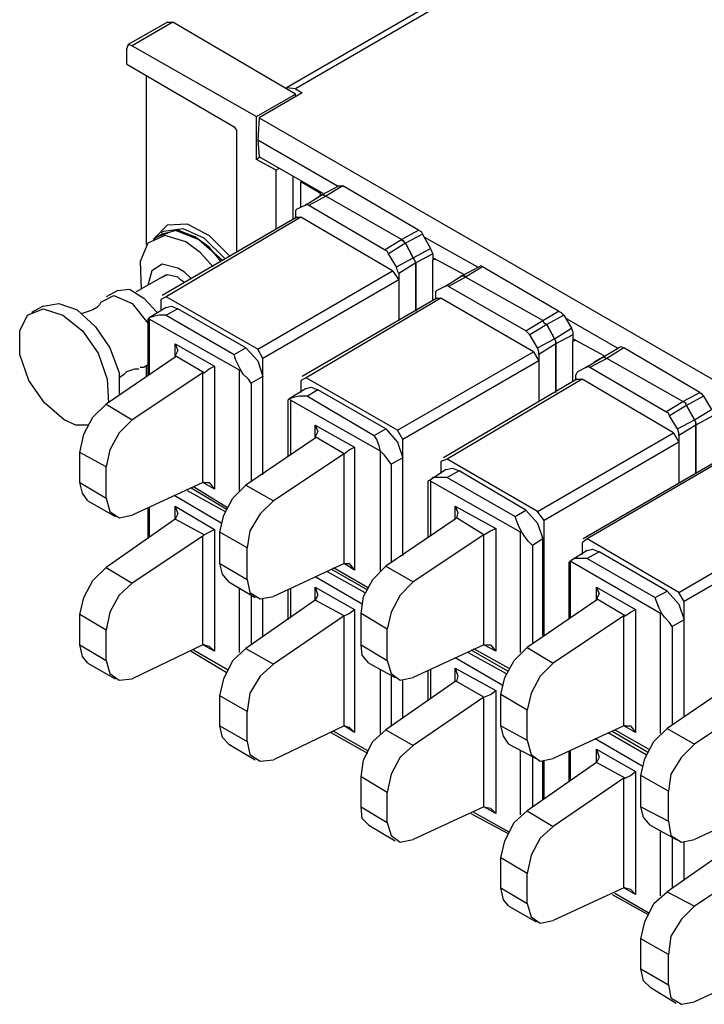
# Model space of a CAD drawing. Extents: x 0 to 11, y 0 to 8.5.
# Drawn here: x 7.2 to 7.8, y 2.8 to 3.6 of the extents above; entities that cross this region are included whole.
import ezdxf

# ---------------------------------------------------------------- set-up
doc = ezdxf.new("R2010")
doc.units = 0
doc.layers.get('0').update_dxf_attribs({"linetype": 'CONTINUOUS'})

msp = doc.modelspace()

# ---------------------------------------------------------------- linework, layer by layer
for p, q in [((7.5935, 3.59941), (7.44193, 3.51181)), ((7.59941, 3.59843), (7.44882, 3.51083)), ((7.35236, 3.56102), (7.32283, 3.54429)), ((7.3563, 3.56102), (7.32579, 3.54331)), ((7.35236, 3.56102), (7.35433, 3.56102)), ((7.35433, 3.56102), (7.3563, 3.56102)), ((7.44882, 3.50689), (7.3563, 3.56102)), ((7.32283, 3.54429), (7.32185, 3.54134)), ((7.32579, 3.54331), (7.32283, 3.54429)), ((7.32579, 3.54331), (7.41929, 3.49016)), ((7.32185, 3.52953), (7.32185, 3.54134)), ((7.32185, 3.52953), (7.40256, 3.48228)), ((7.33661, 3.3937), (7.33661, 3.52067)), ((7.41929, 3.49016), (7.44882, 3.50689)), ((7.45374, 3.50787), (7.42126, 3.48917)), ((7.44882, 3.51083), (7.44193, 3.51181)), ((7.44882, 3.51083), (7.45374, 3.50787)), ((7.44882, 3.50492), (7.44882, 3.50689)), ((7.41929, 3.45768), (7.41929, 3.49016)), ((7.42126, 3.48917), (7.42028, 3.47244)), ((7.42126, 3.48917), (8.13583, 3.07677)), ((7.40256, 3.48228), (7.40453, 3.47933)), ((7.40453, 3.3878), (7.40453, 3.47933)), ((7.42028, 3.47244), (7.48031, 3.43799)), ((7.42028, 3.47244), (7.42126, 3.45965)), ((7.42224, 3.45965), (7.41929, 3.45768)), ((7.43406, 3.4498), (7.41929, 3.45768)), ((7.46949, 3.43209), (7.42126, 3.45965)), ((7.43602, 3.45079), (7.43406, 3.4498)), ((7.43406, 3.40551), (7.43406, 3.4498)), ((7.44685, 3.41339), (7.44685, 3.44488)), ((7.45276, 3.42224), (7.45276, 3.44094)), ((7.45276, 3.44094), (7.45276, 3.44094)), ((7.46752, 3.43209), (7.45276, 3.44094)), ((7.46752, 3.43307), (7.46752, 3.43209)), ((7.46752, 3.43012), (7.46752, 3.43209)), ((7.4685, 3.4311), (7.4813, 3.43799)), ((7.48425, 3.43799), (7.47146, 3.43012)), ((7.4813, 3.43799), (7.48228, 3.43799)), ((7.48228, 3.43799), (7.48425, 3.43799)), ((7.54134, 3.40453), (7.48425, 3.43799)), ((7.45571, 3.42323), (7.4685, 3.4311)), ((7.45669, 3.42421), (7.45571, 3.42323)), ((7.45866, 3.42323), (7.45669, 3.42421)), ((7.47146, 3.43012), (7.45866, 3.42323)), ((7.4685, 3.4311), (7.4626, 3.42717)), ((7.4685, 3.4311), (7.46949, 3.4311)), ((7.46949, 3.4311), (7.4685, 3.4311)), ((7.46949, 3.4311), (7.47146, 3.43012)), ((7.47146, 3.43012), (7.46949, 3.4311)), ((7.52854, 3.39764), (7.47146, 3.43012)), ((7.52854, 3.39764), (7.47146, 3.43012)), ((7.4498, 3.42028), (7.44882, 3.41929)), ((7.44882, 3.41929), (7.44882, 3.41732)), ((7.44882, 3.41732), (7.44882, 3.41634)), ((7.45571, 3.42323), (7.4498, 3.42028)), ((7.51575, 3.38976), (7.45866, 3.42323)), ((7.4498, 3.41437), (7.34843, 3.35531)), ((7.45276, 3.41437), (7.35138, 3.35433)), ((7.35236, 3.40846), (7.36713, 3.40945)), ((7.36713, 3.40945), (7.38386, 3.40059)), ((7.44882, 3.41634), (7.44882, 3.41339)), ((7.4498, 3.41437), (7.45276, 3.41437)), ((7.52165, 3.37402), (7.45276, 3.41437)), ((7.34252, 3.39862), (7.35236, 3.40846)), ((7.34449, 3.39961), (7.35827, 3.40453)), ((7.34941, 3.40354), (7.34744, 3.40256)), ((7.36024, 3.40453), (7.34843, 3.40157)), ((7.36417, 3.40551), (7.34941, 3.40354)), ((7.35827, 3.40453), (7.37598, 3.39764)), ((7.37303, 3.39961), (7.36024, 3.40453)), ((7.37992, 3.39862), (7.36417, 3.40551)), ((7.52854, 3.39764), (7.54134, 3.40453)), ((7.54134, 3.40453), (7.54331, 3.40354)), ((7.54331, 3.40354), (7.54429, 3.40157)), ((7.3376, 3.39469), (7.33169, 3.38091)), ((7.35039, 3.40059), (7.3376, 3.39469)), ((7.34843, 3.40157), (7.34154, 3.39764)), ((7.36614, 3.39567), (7.35039, 3.40059)), ((7.37697, 3.3878), (7.36614, 3.39567)), ((7.38386, 3.39173), (7.37303, 3.39961)), ((7.37598, 3.39764), (7.3937, 3.38189)), ((7.39567, 3.38287), (7.37992, 3.39862)), ((7.38386, 3.40059), (7.39961, 3.38484)), ((7.51575, 3.38976), (7.52854, 3.39764)), ((7.5315, 3.39469), (7.5187, 3.38681)), ((7.52854, 3.39764), (7.53051, 3.39567)), ((7.53051, 3.39567), (7.52854, 3.39764)), ((7.53051, 3.39567), (7.5315, 3.39469)), ((7.5315, 3.39469), (7.53051, 3.39567)), ((7.54429, 3.40157), (7.5315, 3.39469)), ((7.5374, 3.38386), (7.5315, 3.39469)), ((7.5315, 3.39469), (7.5374, 3.38386)), ((7.54429, 3.40157), (7.5502, 3.39075)), ((7.54528, 3.39961), (7.58563, 3.37697)), ((7.38681, 3.37697), (7.37697, 3.3878)), ((7.39272, 3.38091), (7.38386, 3.39173)), ((7.48819, 3.3878), (7.48819, 3.3878)), ((7.51772, 3.38878), (7.51575, 3.38976)), ((7.5187, 3.38681), (7.51772, 3.38878)), ((7.5374, 3.38386), (7.5502, 3.39075)), ((7.5502, 3.39075), (7.55118, 3.38878)), ((7.55118, 3.38878), (7.55217, 3.38681)), ((7.33169, 3.38091), (7.33268, 3.36024)), ((7.52461, 3.37697), (7.5187, 3.38681)), ((7.52461, 3.37697), (7.5374, 3.38386)), ((7.53937, 3.37992), (7.52657, 3.37205)), ((7.5374, 3.38386), (7.53839, 3.38189)), ((7.53839, 3.38189), (7.5374, 3.38386)), ((7.53839, 3.38189), (7.53937, 3.37992)), ((7.53937, 3.37992), (7.53839, 3.38189)), ((7.55217, 3.38681), (7.53937, 3.37992)), ((7.53937, 3.3435), (7.53937, 3.37992)), ((7.53937, 3.37992), (7.53937, 3.3435)), ((7.55217, 3.38681), (7.55217, 3.38681)), ((7.55217, 3.38681), (7.55217, 3.38189)), ((7.57579, 3.37106), (7.55217, 3.38386)), ((7.55413, 3.38287), (7.55217, 3.38189)), ((7.55217, 3.35138), (7.55217, 3.38189)), ((7.34055, 3.37402), (7.3376, 3.36319)), ((7.34843, 3.37894), (7.34055, 3.37402)), ((7.36024, 3.37598), (7.34843, 3.37894)), ((7.36516, 3.37303), (7.36024, 3.37598)), ((7.37008, 3.36811), (7.36516, 3.37303)), ((7.42028, 3.31496), (7.52165, 3.37402)), ((7.52165, 3.37402), (7.52657, 3.36713)), ((7.52559, 3.37402), (7.52461, 3.37697)), ((7.52657, 3.37205), (7.52559, 3.37402)), ((7.57382, 3.37008), (7.58661, 3.37697)), ((7.58957, 3.37697), (7.57677, 3.36909)), ((7.58661, 3.37697), (7.58858, 3.37795)), ((7.58858, 3.37795), (7.58957, 3.37697)), ((7.64665, 3.3435), (7.58957, 3.37697)), ((7.35138, 3.37106), (7.32874, 3.35827)), ((7.35236, 3.37106), (7.34646, 3.36811)), ((7.36024, 3.36909), (7.35236, 3.37106)), ((7.3622, 3.36713), (7.36024, 3.36909)), ((7.36516, 3.36516), (7.3622, 3.36713)), ((7.52657, 3.36713), (7.42421, 3.30807)), ((7.52657, 3.37205), (7.52657, 3.37205)), ((7.52657, 3.37205), (7.52657, 3.36713)), ((7.52657, 3.36713), (7.52657, 3.33661)), ((7.56102, 3.3622), (7.57382, 3.37008)), ((7.57677, 3.36909), (7.56398, 3.3622)), ((7.57382, 3.37008), (7.56791, 3.36614)), ((7.57382, 3.37008), (7.57579, 3.37008)), ((7.57579, 3.37008), (7.57382, 3.37008)), ((7.57579, 3.37008), (7.57677, 3.36909)), ((7.57677, 3.36909), (7.57579, 3.37008)), ((7.63484, 3.33661), (7.57677, 3.36909)), ((7.63484, 3.33661), (7.57677, 3.36909)), ((7.31496, 3.35925), (7.3061, 3.35433)), ((7.31496, 3.35925), (7.32382, 3.36024)), ((7.32382, 3.36024), (7.33465, 3.35335)), ((7.55512, 3.35925), (7.55413, 3.35827)), ((7.55413, 3.35827), (7.55413, 3.3563)), ((7.56102, 3.3622), (7.55512, 3.35925)), ((7.56299, 3.36319), (7.56102, 3.3622)), ((7.56398, 3.3622), (7.56299, 3.36319)), ((7.62205, 3.32874), (7.56398, 3.3622)), ((7.30217, 3.35039), (7.30118, 3.34843)), ((7.30217, 3.35039), (7.31201, 3.35531)), ((7.31201, 3.35531), (7.32579, 3.34941)), ((7.33465, 3.35335), (7.34449, 3.34252)), ((7.35138, 3.35433), (7.34744, 3.35236)), ((7.34744, 3.35236), (7.34744, 3.3435)), ((7.42028, 3.31496), (7.35138, 3.35433)), ((7.55512, 3.35335), (7.45374, 3.29429)), ((7.55807, 3.35335), (7.45669, 3.29331)), ((7.55413, 3.3563), (7.55413, 3.35531)), ((7.55413, 3.35531), (7.55413, 3.35236)), ((7.55512, 3.35335), (7.55807, 3.35335)), ((7.62795, 3.31299), (7.55807, 3.35335)), ((7.24705, 3.34055), (7.25886, 3.34547)), ((7.25886, 3.34744), (7.25, 3.34252)), ((7.25886, 3.34744), (7.27067, 3.34941)), ((7.25886, 3.34547), (7.27362, 3.34055)), ((7.27067, 3.34941), (7.28445, 3.34449)), ((7.28445, 3.34449), (7.29823, 3.33169)), ((7.29331, 3.3435), (7.2874, 3.34154)), ((7.29626, 3.34449), (7.29331, 3.3435)), ((7.29921, 3.34646), (7.29626, 3.34449)), ((7.30118, 3.34843), (7.29921, 3.34646)), ((7.32579, 3.34941), (7.3376, 3.33465)), ((7.35138, 3.34646), (7.33858, 3.33858)), ((7.35138, 3.34646), (7.35531, 3.34744)), ((7.36024, 3.34547), (7.35138, 3.34055)), ((7.35531, 3.34744), (7.36024, 3.34547)), ((7.41142, 3.31594), (7.36024, 3.34547)), ((7.63484, 3.33661), (7.64665, 3.3435)), ((7.64665, 3.3435), (7.64862, 3.34252)), ((7.24114, 3.32874), (7.24705, 3.34055)), ((7.27362, 3.34055), (7.28839, 3.32874)), ((7.33858, 3.33858), (7.3376, 3.3376)), ((7.3376, 3.3376), (7.3376, 3.33661)), ((7.3376, 3.33661), (7.3376, 3.29528)), ((7.34154, 3.33957), (7.33858, 3.33858)), ((7.33858, 3.3376), (7.33858, 3.33858)), ((7.33858, 3.3376), (7.33858, 3.29626)), ((7.4065, 3.29921), (7.33858, 3.3376)), ((7.34646, 3.34055), (7.34154, 3.33957)), ((7.35138, 3.34055), (7.34646, 3.34055)), ((7.35138, 3.34055), (7.40256, 3.31102)), ((7.62205, 3.32874), (7.63484, 3.33661)), ((7.63484, 3.33661), (7.63583, 3.33465)), ((7.63583, 3.33465), (7.63484, 3.33661)), ((7.65059, 3.34055), (7.6378, 3.33366)), ((7.64862, 3.34252), (7.65059, 3.34055)), ((7.65059, 3.34055), (7.6565, 3.33071)), ((7.65157, 3.33858), (7.69094, 3.31594)), ((7.24114, 3.31102), (7.24114, 3.32874)), ((7.28839, 3.32874), (7.3002, 3.31201)), ((7.29823, 3.33169), (7.30906, 3.31594)), ((7.62303, 3.32776), (7.62205, 3.32874)), ((7.625, 3.32579), (7.62303, 3.32776)), ((7.6378, 3.33366), (7.625, 3.32579)), ((7.63583, 3.33465), (7.6378, 3.33366)), ((7.6378, 3.33366), (7.63583, 3.33465)), ((7.6437, 3.32283), (7.6378, 3.33366)), ((7.6378, 3.33366), (7.6437, 3.32283)), ((7.6437, 3.32283), (7.6565, 3.33071)), ((7.6565, 3.33071), (7.65748, 3.32776)), ((7.65748, 3.32776), (7.65748, 3.32579)), ((7.59449, 3.32677), (7.59449, 3.32677)), ((7.63091, 3.31594), (7.625, 3.32579)), ((7.63091, 3.31594), (7.6437, 3.32283)), ((7.6437, 3.32283), (7.64469, 3.32087)), ((7.64469, 3.32087), (7.6437, 3.32283)), ((7.65748, 3.32579), (7.64469, 3.3189)), ((7.64469, 3.32087), (7.64469, 3.3189)), ((7.64469, 3.3189), (7.64469, 3.32087)), ((7.65748, 3.32579), (7.65748, 3.32579)), ((7.65748, 3.32579), (7.65748, 3.32087)), ((7.6811, 3.31004), (7.65748, 3.32283)), ((7.65945, 3.32185), (7.65748, 3.32087)), ((7.65748, 3.29035), (7.65748, 3.32087)), ((7.30906, 3.31594), (7.31594, 3.29724)), ((7.35827, 3.30906), (7.35827, 3.3189)), ((7.35827, 3.3189), (7.3878, 3.30217)), ((7.35827, 3.3189), (7.36024, 3.31398)), ((7.36024, 3.31398), (7.35827, 3.31004)), ((7.40256, 3.31102), (7.41142, 3.31594)), ((7.41142, 3.31594), (7.42028, 3.3061)), ((7.42421, 3.30807), (7.42028, 3.31496)), ((7.52559, 3.25394), (7.62795, 3.31299)), ((7.62795, 3.31299), (7.63189, 3.3061)), ((7.63189, 3.31299), (7.63091, 3.31594)), ((7.64469, 3.3189), (7.63189, 3.31102)), ((7.63189, 3.31102), (7.63189, 3.31299)), ((7.64469, 3.28248), (7.64469, 3.3189)), ((7.64469, 3.3189), (7.64469, 3.28248)), ((7.68012, 3.30906), (7.69193, 3.31594)), ((7.69587, 3.31594), (7.68307, 3.30807)), ((7.69193, 3.31594), (7.6939, 3.31693)), ((7.6939, 3.31693), (7.69587, 3.31594)), ((7.75295, 3.28248), (7.69587, 3.31594)), ((7.24803, 3.29134), (7.24114, 3.31102)), ((7.3002, 3.31201), (7.30709, 3.29232)), ((7.35827, 3.30906), (7.3061, 3.27362)), ((7.37992, 3.29724), (7.35827, 3.31004)), ((7.35827, 3.31004), (7.35827, 3.30906)), ((7.40354, 3.30709), (7.40256, 3.31102)), ((7.40551, 3.30315), (7.40354, 3.30709)), ((7.42028, 3.3061), (7.42421, 3.29429)), ((7.42421, 3.22146), (7.42421, 3.30807)), ((7.63189, 3.3061), (7.52953, 3.24705)), ((7.63189, 3.31102), (7.63189, 3.31102)), ((7.63189, 3.31102), (7.63189, 3.3061)), ((7.63189, 3.3061), (7.63189, 3.27559)), ((7.66732, 3.30118), (7.68012, 3.30906)), ((7.68307, 3.30807), (7.67028, 3.30118)), ((7.68012, 3.30906), (7.67323, 3.30512)), ((7.68012, 3.30906), (7.6811, 3.30906)), ((7.6811, 3.30906), (7.68012, 3.30906)), ((7.6811, 3.30906), (7.68307, 3.30807)), ((7.68307, 3.30807), (7.6811, 3.30906)), ((7.74016, 3.27559), (7.68307, 3.30807)), ((7.74016, 3.27559), (7.68307, 3.30807)), ((7.31988, 3.29626), (7.32185, 3.29823)), ((7.32185, 3.29823), (7.3248, 3.29921)), ((7.3248, 3.29921), (7.32776, 3.3002)), ((7.32776, 3.3002), (7.32972, 3.3002)), ((7.32972, 3.3002), (7.33071, 3.3002)), ((7.33465, 3.30118), (7.33169, 3.30118)), ((7.3376, 3.30315), (7.33465, 3.30118)), ((7.33563, 3.30217), (7.3376, 3.30315)), ((7.33661, 3.29429), (7.33661, 3.30217)), ((7.37992, 3.29724), (7.38386, 3.3002)), ((7.38386, 3.3002), (7.3878, 3.30217)), ((7.3878, 3.30217), (7.3878, 3.20965)), ((7.40748, 3.29921), (7.40551, 3.30315)), ((7.4065, 3.20866), (7.4065, 3.29921)), ((7.40748, 3.29921), (7.4065, 3.29921)), ((7.40945, 3.29626), (7.40748, 3.29921)), ((7.66142, 3.29823), (7.66043, 3.29724)), ((7.66732, 3.30118), (7.66142, 3.29823)), ((7.66831, 3.30217), (7.66732, 3.30118)), ((7.67028, 3.30118), (7.66831, 3.30217)), ((7.72736, 3.26772), (7.67028, 3.30118)), ((7.25984, 3.27461), (7.24803, 3.29134)), ((7.30709, 3.29232), (7.30807, 3.27461)), ((7.31594, 3.29724), (7.31594, 3.28051)), ((7.31594, 3.29232), (7.31693, 3.29429)), ((7.31693, 3.29429), (7.31988, 3.29626)), ((7.37894, 3.29724), (7.32579, 3.26181)), ((7.37894, 3.29724), (7.37992, 3.29724)), ((7.37894, 3.21457), (7.37894, 3.29724)), ((7.41339, 3.29232), (7.40945, 3.29626)), ((7.41535, 3.28937), (7.41339, 3.29232)), ((7.42421, 3.29429), (7.41535, 3.28937)), ((7.42421, 3.22047), (7.42421, 3.29429)), ((7.45669, 3.29331), (7.45276, 3.29134)), ((7.45276, 3.29134), (7.45276, 3.28248)), ((7.52559, 3.25394), (7.45669, 3.29331)), ((7.66043, 3.29232), (7.56004, 3.23327)), ((7.66437, 3.29232), (7.56299, 3.23228)), ((7.66043, 3.29724), (7.65945, 3.29528)), ((7.65945, 3.29528), (7.65945, 3.29429)), ((7.65945, 3.29429), (7.65945, 3.29134)), ((7.66043, 3.29232), (7.66437, 3.29232)), ((7.73327, 3.25197), (7.66437, 3.29232)), ((7.41535, 3.28937), (7.41535, 3.21555)), ((7.45669, 3.28543), (7.4439, 3.27756)), ((7.45669, 3.28543), (7.46063, 3.28642)), ((7.46555, 3.28445), (7.45768, 3.27953)), ((7.46063, 3.28642), (7.46555, 3.28445)), ((7.51673, 3.25492), (7.46555, 3.28445)), ((7.4439, 3.27756), (7.44291, 3.27657)), ((7.44291, 3.27657), (7.44291, 3.27559)), ((7.44685, 3.27854), (7.4439, 3.27756)), ((7.44488, 3.27657), (7.4439, 3.27756)), ((7.44488, 3.27657), (7.44488, 3.23524)), ((7.5128, 3.23819), (7.44488, 3.27657)), ((7.45177, 3.27953), (7.44685, 3.27854)), ((7.45768, 3.27953), (7.45177, 3.27953)), ((7.45768, 3.27953), (7.50787, 3.25)), ((7.74016, 3.27559), (7.75295, 3.28248)), ((7.75591, 3.27953), (7.74311, 3.27264)), ((7.75295, 3.28248), (7.75394, 3.2815)), ((7.75394, 3.2815), (7.75591, 3.27953)), ((7.75591, 3.27953), (7.76181, 3.26969)), ((7.27461, 3.26181), (7.25984, 3.27461)), ((7.29626, 3.26378), (7.3061, 3.27362)), ((7.3061, 3.27362), (7.32579, 3.26181)), ((7.44291, 3.27559), (7.44291, 3.23425)), ((7.72736, 3.26772), (7.74016, 3.27559)), ((7.74311, 3.27264), (7.73031, 3.26476)), ((7.74016, 3.27559), (7.74213, 3.27461)), ((7.74213, 3.27461), (7.74016, 3.27559)), ((7.74213, 3.27461), (7.74311, 3.27264)), ((7.74311, 3.27264), (7.74213, 3.27461)), ((7.74902, 3.26181), (7.74311, 3.27264)), ((7.74311, 3.27264), (7.74902, 3.26181)), ((7.74902, 3.26181), (7.76181, 3.26969)), ((7.28346, 3.25787), (7.27461, 3.26181)), ((7.28937, 3.25098), (7.29626, 3.26378)), ((7.32579, 3.26181), (7.31594, 3.25197)), ((7.6998, 3.26575), (7.6998, 3.26575)), ((7.72933, 3.26673), (7.72736, 3.26772)), ((7.73031, 3.26476), (7.72933, 3.26673)), ((7.73622, 3.25492), (7.73031, 3.26476)), ((7.73622, 3.25492), (7.74902, 3.26181)), ((7.74902, 3.26181), (7.75, 3.25984)), ((7.75, 3.25984), (7.74902, 3.26181)), ((7.7628, 3.26476), (7.75, 3.25787)), ((7.29232, 3.25787), (7.28346, 3.25787)), ((7.46358, 3.24803), (7.46358, 3.25787)), ((7.46358, 3.25787), (7.49311, 3.24114)), ((7.46358, 3.25787), (7.46555, 3.25295)), ((7.50787, 3.25), (7.51673, 3.25492)), ((7.51673, 3.25492), (7.52559, 3.24508)), ((7.52953, 3.24705), (7.52559, 3.25394)), ((7.7372, 3.25197), (7.73622, 3.25492)), ((7.75, 3.25787), (7.7372, 3.25)), ((7.75, 3.25984), (7.75, 3.25787)), ((7.75, 3.25787), (7.75, 3.25984)), ((7.75, 3.22146), (7.75, 3.25787)), ((7.75, 3.25787), (7.75, 3.22146)), ((7.28642, 3.2372), (7.28937, 3.25098)), ((7.31594, 3.25197), (7.30906, 3.23917)), ((7.46358, 3.24803), (7.41142, 3.2126)), ((7.46555, 3.25295), (7.46358, 3.24902)), ((7.48524, 3.23622), (7.46358, 3.24902)), ((7.46358, 3.24902), (7.46358, 3.24803)), ((7.50984, 3.24705), (7.50787, 3.25)), ((7.51181, 3.24213), (7.50984, 3.24705)), ((7.52953, 3.16043), (7.52953, 3.24705)), ((7.63091, 3.19291), (7.73327, 3.25197)), ((7.73327, 3.25197), (7.7372, 3.24508)), ((7.7372, 3.25), (7.7372, 3.25197)), ((7.7372, 3.25), (7.7372, 3.25)), ((7.7372, 3.25), (7.7372, 3.24508)), ((7.30906, 3.23917), (7.3061, 3.22638)), ((7.48524, 3.23622), (7.48917, 3.23917)), ((7.48917, 3.23917), (7.49311, 3.24114)), ((7.49311, 3.24114), (7.49311, 3.14862)), ((7.5128, 3.23819), (7.51181, 3.24213)), ((7.52559, 3.24508), (7.52953, 3.23327)), ((7.7372, 3.24508), (7.63583, 3.18602)), ((7.7372, 3.24508), (7.7372, 3.21457)), ((7.28642, 3.21457), (7.28642, 3.2372)), ((7.3061, 3.22638), (7.28642, 3.2372)), ((7.48524, 3.23622), (7.43209, 3.20079)), ((7.48524, 3.23622), (7.48524, 3.23622)), ((7.48524, 3.15354), (7.48524, 3.23622)), ((7.5128, 3.14764), (7.5128, 3.23819)), ((7.5128, 3.23819), (7.5128, 3.23819)), ((7.51575, 3.23524), (7.5128, 3.23819)), ((7.5187, 3.2313), (7.51575, 3.23524)), ((7.52953, 3.23327), (7.52067, 3.22835)), ((7.52953, 3.15945), (7.52953, 3.23327)), ((7.56299, 3.23228), (7.55807, 3.23031)), ((7.63091, 3.19291), (7.56299, 3.23228)), ((7.3061, 3.20276), (7.3061, 3.22638)), ((7.52067, 3.22835), (7.5187, 3.2313)), ((7.52067, 3.22835), (7.52067, 3.15453)), ((7.56201, 3.22441), (7.5502, 3.21654)), ((7.55807, 3.23031), (7.55807, 3.22146)), ((7.56201, 3.22441), (7.56693, 3.22539)), ((7.56693, 3.22539), (7.57185, 3.22343)), ((7.76673, 3.2313), (7.66535, 3.17224)), ((7.76969, 3.2313), (7.66831, 3.17224)), ((7.55217, 3.2185), (7.5502, 3.21654)), ((7.55807, 3.2185), (7.55217, 3.2185)), ((7.56299, 3.2185), (7.55807, 3.2185)), ((7.57185, 3.22343), (7.56299, 3.2185)), ((7.56299, 3.2185), (7.61417, 3.18898)), ((7.62205, 3.1939), (7.57185, 3.22343)), ((7.28642, 3.21457), (7.3061, 3.20276)), ((7.28839, 3.20669), (7.28642, 3.21457)), ((7.37894, 3.21457), (7.32579, 3.18996)), ((7.37008, 3.21063), (7.39665, 3.19488)), ((7.37205, 3.21161), (7.39764, 3.19587)), ((7.3878, 3.20965), (7.37894, 3.21457)), ((7.37992, 3.21457), (7.37894, 3.21457)), ((7.37992, 3.21457), (7.38386, 3.21457)), ((7.38386, 3.21457), (7.3878, 3.20965)), ((7.40157, 3.20276), (7.41142, 3.2126)), ((7.41142, 3.2126), (7.43209, 3.20079)), ((7.5502, 3.21654), (7.54823, 3.21555)), ((7.54823, 3.21555), (7.54823, 3.21457)), ((7.54823, 3.21457), (7.54823, 3.17323)), ((7.5502, 3.21555), (7.5502, 3.21654)), ((7.5502, 3.21555), (7.5502, 3.17421)), ((7.61811, 3.17717), (7.5502, 3.21555)), ((7.29232, 3.20079), (7.28839, 3.20669)), ((7.3061, 3.20276), (7.30906, 3.19291)), ((7.39272, 3.18406), (7.35728, 3.20472)), ((7.36713, 3.20866), (7.39567, 3.19291)), ((7.39469, 3.18996), (7.40157, 3.20276)), ((7.29232, 3.20079), (7.31299, 3.18898)), ((7.3376, 3.19488), (7.3376, 3.17224)), ((7.33858, 3.19587), (7.33858, 3.17421)), ((7.35827, 3.18701), (7.35827, 3.19685)), ((7.35827, 3.19685), (7.3878, 3.17913)), ((7.35827, 3.19685), (7.36024, 3.19094)), ((7.43209, 3.20079), (7.42224, 3.19094)), ((7.5689, 3.18701), (7.5689, 3.19685)), ((7.5689, 3.19685), (7.59941, 3.18012)), ((7.5689, 3.19685), (7.57087, 3.19193)), ((7.35827, 3.18701), (7.3061, 3.15059)), ((7.30906, 3.19291), (7.31594, 3.18799)), ((7.31594, 3.18799), (7.32579, 3.18996)), ((7.36024, 3.19094), (7.35827, 3.18701)), ((7.37992, 3.1752), (7.35827, 3.18701)), ((7.35827, 3.18701), (7.35827, 3.18701)), ((7.39173, 3.17717), (7.39469, 3.18996)), ((7.42224, 3.19094), (7.41437, 3.17815)), ((7.5689, 3.18701), (7.51673, 3.15157)), ((7.56988, 3.18799), (7.5689, 3.18701)), ((7.57087, 3.19193), (7.56988, 3.18799)), ((7.59055, 3.1752), (7.56988, 3.18799)), ((7.61417, 3.18898), (7.62205, 3.1939)), ((7.61516, 3.18602), (7.61417, 3.18898)), ((7.62205, 3.1939), (7.63091, 3.18406)), ((7.63583, 3.18602), (7.63091, 3.19291)), ((7.7372, 3.13189), (7.83858, 3.19094)), ((7.59547, 3.17815), (7.59941, 3.18012)), ((7.59941, 3.18012), (7.59941, 3.0876)), ((7.61713, 3.1811), (7.61516, 3.18602)), ((7.61909, 3.17717), (7.61713, 3.1811)), ((7.63091, 3.18406), (7.63484, 3.17224)), ((7.63583, 3.09941), (7.63583, 3.18602)), ((7.8435, 3.18406), (7.74114, 3.125)), ((7.37894, 3.17421), (7.32579, 3.13878)), ((7.37894, 3.17421), (7.37992, 3.1752)), ((7.37894, 3.09252), (7.37894, 3.17421)), ((7.37992, 3.1752), (7.38386, 3.17717)), ((7.38386, 3.17717), (7.3878, 3.17913)), ((7.3878, 3.17913), (7.3878, 3.0876)), ((7.39173, 3.15354), (7.39173, 3.17717)), ((7.4124, 3.16535), (7.39173, 3.17717)), ((7.41437, 3.17815), (7.4124, 3.16535)), ((7.59055, 3.1752), (7.5374, 3.13976)), ((7.59055, 3.1752), (7.59547, 3.17815)), ((7.59055, 3.1752), (7.59055, 3.1752)), ((7.59055, 3.09252), (7.59055, 3.1752)), ((7.61811, 3.08661), (7.61811, 3.17717)), ((7.61909, 3.17717), (7.61811, 3.17717)), ((7.62106, 3.17421), (7.61909, 3.17717)), ((7.62402, 3.17028), (7.62106, 3.17421)), ((7.63484, 3.17224), (7.62697, 3.16732)), ((7.63484, 3.09941), (7.63484, 3.17224)), ((7.66831, 3.17224), (7.66437, 3.16929)), ((7.7372, 3.13189), (7.66831, 3.17224)), ((7.4124, 3.14173), (7.4124, 3.16535)), ((7.62697, 3.16732), (7.62402, 3.17028)), ((7.62697, 3.16732), (7.62697, 3.0935)), ((7.66437, 3.16929), (7.66437, 3.16043)), ((7.66831, 3.16339), (7.65551, 3.15551)), ((7.65846, 3.15748), (7.65551, 3.15551)), ((7.66339, 3.15748), (7.65846, 3.15748)), ((7.66831, 3.15748), (7.66339, 3.15748)), ((7.66831, 3.16339), (7.67224, 3.16437)), ((7.67717, 3.1624), (7.66831, 3.15748)), ((7.66831, 3.15748), (7.71949, 3.12795)), ((7.67224, 3.16437), (7.67717, 3.1624)), ((7.72835, 3.13287), (7.67717, 3.1624)), ((7.29626, 3.14075), (7.3061, 3.15059)), ((7.3061, 3.15059), (7.32579, 3.13878)), ((7.39173, 3.15354), (7.4124, 3.14173)), ((7.3937, 3.14567), (7.39173, 3.15354)), ((7.48524, 3.15354), (7.43209, 3.12894)), ((7.47736, 3.15059), (7.50295, 3.13583)), ((7.49311, 3.14862), (7.48524, 3.15354)), ((7.48524, 3.15354), (7.48524, 3.15354)), ((7.48524, 3.15354), (7.48917, 3.15354)), ((7.48917, 3.15354), (7.49311, 3.14862)), ((7.50689, 3.14173), (7.51673, 3.15157)), ((7.51673, 3.15157), (7.5374, 3.13976)), ((7.65551, 3.15551), (7.65453, 3.15453)), ((7.65453, 3.15453), (7.65453, 3.15354)), ((7.65453, 3.15354), (7.65453, 3.1122)), ((7.65551, 3.15551), (7.65551, 3.11319)), ((7.72343, 3.11614), (7.65551, 3.15551)), ((7.65551, 3.15551), (7.65551, 3.15551)), ((7.39862, 3.13976), (7.3937, 3.14567)), ((7.49902, 3.12303), (7.46358, 3.1437)), ((7.47244, 3.14764), (7.50098, 3.13189)), ((7.47539, 3.14961), (7.50295, 3.13386)), ((7.54528, 3.14665), (7.54528, 3.14665)), ((7.28937, 3.12795), (7.29626, 3.14075)), ((7.32579, 3.13878), (7.31594, 3.12992)), ((7.39862, 3.13976), (7.41831, 3.12795)), ((7.4124, 3.14173), (7.41437, 3.13189)), ((7.46358, 3.12598), (7.46358, 3.13583)), ((7.46358, 3.13583), (7.49311, 3.11909)), ((7.46358, 3.13583), (7.46555, 3.12992)), ((7.5, 3.12894), (7.50689, 3.14173)), ((7.5374, 3.13976), (7.52756, 3.12992)), ((7.6752, 3.12598), (7.6752, 3.13583)), ((7.6752, 3.13583), (7.70472, 3.11909)), ((7.6752, 3.13583), (7.67717, 3.13091)), ((7.28642, 3.11516), (7.28937, 3.12795)), ((7.31594, 3.12992), (7.30906, 3.11713)), ((7.4065, 3.08661), (7.4065, 3.13484)), ((7.41437, 3.13189), (7.42224, 3.12697)), ((7.41535, 3.12992), (7.41535, 3.09252)), ((7.42224, 3.12697), (7.43209, 3.12894)), ((7.44291, 3.13386), (7.44291, 3.11122)), ((7.44488, 3.13484), (7.44488, 3.11319)), ((7.46555, 3.12992), (7.46358, 3.12598)), ((7.49803, 3.11614), (7.5, 3.12894)), ((7.52756, 3.12992), (7.52067, 3.11713)), ((7.67717, 3.13091), (7.6752, 3.12697)), ((7.71949, 3.12795), (7.72835, 3.13287)), ((7.72047, 3.125), (7.71949, 3.12795)), ((7.72835, 3.13287), (7.7372, 3.12303)), ((7.74114, 3.125), (7.7372, 3.13189)), ((7.46358, 3.12598), (7.41142, 3.08957)), ((7.42421, 3.09843), (7.42421, 3.12697)), ((7.42421, 3.09843), (7.42421, 3.12697)), ((7.48524, 3.11417), (7.46358, 3.12598)), ((7.46358, 3.12598), (7.46358, 3.12598)), ((7.6752, 3.12598), (7.62303, 3.09055)), ((7.69685, 3.11417), (7.6752, 3.12697)), ((7.6752, 3.12697), (7.6752, 3.12598)), ((7.72244, 3.12008), (7.72047, 3.125)), ((7.7372, 3.12303), (7.74114, 3.11122)), ((7.74114, 3.03839), (7.74114, 3.125)), ((7.28642, 3.09252), (7.28642, 3.11516)), ((7.3061, 3.10335), (7.28642, 3.11516)), ((7.30906, 3.11713), (7.3061, 3.10335)), ((7.48524, 3.11417), (7.43209, 3.07776)), ((7.48524, 3.11417), (7.48917, 3.11614)), ((7.48524, 3.11417), (7.48524, 3.11417)), ((7.48524, 3.0315), (7.48524, 3.11417)), ((7.48917, 3.11614), (7.49311, 3.11909)), ((7.49311, 3.11909), (7.49311, 3.02657)), ((7.49803, 3.09252), (7.49803, 3.11614)), ((7.51772, 3.10433), (7.49803, 3.11614)), ((7.52067, 3.11713), (7.51772, 3.10433)), ((7.69587, 3.11417), (7.64272, 3.07874)), ((7.69587, 3.11417), (7.69685, 3.11417)), ((7.69587, 3.0315), (7.69587, 3.11417)), ((7.69685, 3.11417), (7.70079, 3.11713)), ((7.70079, 3.11713), (7.70472, 3.11909)), ((7.70472, 3.11909), (7.70472, 3.02657)), ((7.72441, 3.11614), (7.72244, 3.12008)), ((7.72343, 3.02559), (7.72343, 3.11614)), ((7.72441, 3.11614), (7.72343, 3.11614)), ((7.72638, 3.11319), (7.72441, 3.11614)), ((7.73031, 3.10925), (7.72638, 3.11319)), ((7.73228, 3.1063), (7.73031, 3.10925)), ((7.74114, 3.11122), (7.73228, 3.1063)), ((7.73228, 3.1063), (7.73228, 3.03248)), ((7.74114, 3.03839), (7.74114, 3.11122)), ((7.3061, 3.08071), (7.3061, 3.10335)), ((7.51772, 3.08071), (7.51772, 3.10433)), ((7.28642, 3.09252), (7.3061, 3.08071)), ((7.28839, 3.08366), (7.28642, 3.09252)), ((7.37894, 3.09252), (7.32579, 3.06693)), ((7.3878, 3.0876), (7.37894, 3.09252)), ((7.37992, 3.09252), (7.37894, 3.09252)), ((7.37992, 3.09252), (7.38386, 3.09154)), ((7.38386, 3.09154), (7.3878, 3.0876)), ((7.49803, 3.09252), (7.51772, 3.08071)), ((7.49902, 3.08465), (7.49803, 3.09252)), ((7.59055, 3.09252), (7.5374, 3.06791)), ((7.59941, 3.0876), (7.59055, 3.09252)), ((7.59055, 3.09252), (7.59055, 3.09252)), ((7.59055, 3.09252), (7.59547, 3.09252)), ((7.59547, 3.09252), (7.59941, 3.0876)), ((7.29232, 3.07874), (7.28839, 3.08366)), ((7.37008, 3.0876), (7.39665, 3.07185)), ((7.37205, 3.08858), (7.39764, 3.07382)), ((7.40157, 3.08071), (7.41142, 3.08957)), ((7.41142, 3.08957), (7.43209, 3.07776)), ((7.50394, 3.07874), (7.49902, 3.08465)), ((7.57874, 3.08661), (7.60728, 3.07087)), ((7.58071, 3.08858), (7.60827, 3.07283)), ((7.58268, 3.08957), (7.60925, 3.0748)), ((7.61319, 3.08071), (7.62303, 3.09055)), ((7.62303, 3.09055), (7.64272, 3.07874)), ((7.65059, 3.08563), (7.65059, 3.08563)), ((7.29232, 3.07874), (7.31299, 3.06693)), ((7.3061, 3.08071), (7.30906, 3.07087)), ((7.39469, 3.06693), (7.40157, 3.08071)), ((7.43209, 3.07776), (7.42224, 3.0689)), ((7.50394, 3.07874), (7.52362, 3.06791)), ((7.51772, 3.08071), (7.52067, 3.07087)), ((7.60433, 3.06201), (7.5689, 3.08268)), ((7.6063, 3.06791), (7.61319, 3.08071)), ((7.64272, 3.07874), (7.63287, 3.0689)), ((7.30906, 3.07087), (7.31594, 3.06594)), ((7.42224, 3.0689), (7.41437, 3.0561)), ((7.5128, 3.02559), (7.5128, 3.07382)), ((7.52067, 3.07087), (7.52756, 3.06594)), ((7.52067, 3.0689), (7.52067, 3.0315)), ((7.54823, 3.07283), (7.54823, 3.0502)), ((7.5502, 3.07382), (7.5502, 3.05217)), ((7.5689, 3.06496), (7.5689, 3.0748)), ((7.5689, 3.0748), (7.59941, 3.05807)), ((7.5689, 3.0748), (7.57087, 3.0689)), ((7.57087, 3.0689), (7.56988, 3.06496)), ((7.63287, 3.0689), (7.62598, 3.0561)), ((7.31594, 3.06594), (7.32579, 3.06693)), ((7.39173, 3.05413), (7.39469, 3.06693)), ((7.5689, 3.06496), (7.51673, 3.02854)), ((7.52756, 3.06594), (7.5374, 3.06791)), ((7.52953, 3.0374), (7.52953, 3.06594)), ((7.52953, 3.0374), (7.52953, 3.06594)), ((7.56988, 3.06496), (7.5689, 3.06496)), ((7.59055, 3.05315), (7.56988, 3.06496)), ((7.60335, 3.05512), (7.6063, 3.06791)), ((7.78051, 3.06496), (7.72835, 3.02953)), ((7.39173, 3.0315), (7.39173, 3.05413)), ((7.4124, 3.04232), (7.39173, 3.05413)), ((7.41437, 3.0561), (7.4124, 3.04232)), ((7.59055, 3.05315), (7.59547, 3.05512)), ((7.59547, 3.05512), (7.59941, 3.05807)), ((7.59941, 3.05807), (7.59941, 2.96555)), ((7.60335, 3.0315), (7.60335, 3.05512)), ((7.62303, 3.04331), (7.60335, 3.05512)), ((7.62598, 3.0561), (7.62303, 3.04331)), ((7.59055, 3.05315), (7.5374, 3.01673)), ((7.59055, 3.05315), (7.59055, 3.05315)), ((7.59055, 2.97047), (7.59055, 3.05315)), ((7.80217, 3.05315), (7.74902, 3.01772)), ((7.4124, 3.01969), (7.4124, 3.04232)), ((7.62303, 3.02067), (7.62303, 3.04331)), ((7.39173, 3.0315), (7.4124, 3.01969)), ((7.3937, 3.02264), (7.39173, 3.0315)), ((7.48524, 3.0315), (7.43209, 3.00591)), ((7.49311, 3.02657), (7.48524, 3.0315)), ((7.48524, 3.0315), (7.48524, 3.0315)), ((7.48524, 3.0315), (7.48917, 3.03051)), ((7.60335, 3.0315), (7.62303, 3.02067)), ((7.60531, 3.02362), (7.60335, 3.0315)), ((7.69587, 3.0315), (7.64272, 3.00689)), ((7.70472, 3.02657), (7.69587, 3.0315)), ((7.69685, 3.0315), (7.69587, 3.0315)), ((7.69685, 3.0315), (7.70079, 3.0315)), ((7.70079, 3.0315), (7.70472, 3.02657)), ((7.47539, 3.02657), (7.50295, 3.01083)), ((7.47736, 3.02756), (7.50295, 3.0128)), ((7.48917, 3.03051), (7.49311, 3.02657)), ((7.50689, 3.01969), (7.51673, 3.02854)), ((7.51673, 3.02854), (7.5374, 3.01673)), ((7.68406, 3.02657), (7.7126, 3.00984)), ((7.68701, 3.02756), (7.71358, 3.01181)), ((7.68898, 3.02854), (7.71457, 3.01378)), ((7.7185, 3.01969), (7.72835, 3.02953)), ((7.72835, 3.02953), (7.74902, 3.01772)), ((7.39862, 3.01772), (7.3937, 3.02264)), ((7.39862, 3.01772), (7.41831, 3.00591)), ((7.4124, 3.01969), (7.41437, 3.00984)), ((7.5, 3.00591), (7.50689, 3.01969)), ((7.5374, 3.01673), (7.52756, 3.00787)), ((7.60925, 3.01772), (7.60531, 3.02362)), ((7.60925, 3.01772), (7.62992, 3.00689)), ((7.62303, 3.02067), (7.62598, 3.00984)), ((7.70965, 3.00098), (7.67421, 3.02165)), ((7.71161, 3.00689), (7.7185, 3.01969)), ((7.74902, 3.01772), (7.73917, 3.00787)), ((7.41437, 3.00984), (7.42224, 3.00492)), ((7.61811, 2.96457), (7.61811, 3.0128)), ((7.62598, 3.00984), (7.63287, 3.00492)), ((7.65453, 3.01181), (7.65453, 2.98917)), ((7.65551, 3.0128), (7.65551, 2.99114)), ((7.6752, 3.00394), (7.6752, 3.01378)), ((7.6752, 3.01378), (7.70472, 2.99705)), ((7.6752, 3.01378), (7.67717, 3.00787)), ((7.42224, 3.00492), (7.43209, 3.00591)), ((7.49803, 2.99311), (7.5, 3.00591)), ((7.52756, 3.00787), (7.52067, 2.99508)), ((7.6752, 3.00394), (7.62303, 2.96752)), ((7.62697, 3.00787), (7.62697, 2.97047)), ((7.63287, 3.00492), (7.64272, 3.00689)), ((7.63484, 2.97638), (7.63484, 3.00492)), ((7.63583, 2.97638), (7.63583, 3.00492)), ((7.67717, 3.00787), (7.6752, 3.00394)), ((7.69685, 2.99213), (7.6752, 3.00394)), ((7.6752, 3.00394), (7.6752, 3.00394)), ((7.70866, 2.99409), (7.71161, 3.00689)), ((7.73917, 3.00787), (7.7313, 2.99508)), ((7.52067, 2.99508), (7.51772, 2.9813)), ((7.70079, 2.99409), (7.70472, 2.99705)), ((7.70472, 2.99705), (7.70472, 2.90453)), ((7.7313, 2.99508), (7.72933, 2.98228)), ((7.49803, 2.97047), (7.49803, 2.99311)), ((7.51772, 2.9813), (7.49803, 2.99311)), ((7.69587, 2.99213), (7.64272, 2.95571)), ((7.69587, 2.99213), (7.69685, 2.99213)), ((7.69587, 2.90945), (7.69587, 2.99213)), ((7.69685, 2.99213), (7.70079, 2.99409)), ((7.70866, 2.97047), (7.70866, 2.99409)), ((7.72933, 2.98228), (7.70866, 2.99409)), ((7.51772, 2.95866), (7.51772, 2.9813)), ((7.72933, 2.95965), (7.72933, 2.98228)), ((7.49803, 2.97047), (7.51772, 2.95866)), ((7.49902, 2.96161), (7.49803, 2.97047)), ((7.59055, 2.97047), (7.5374, 2.94587)), ((7.58071, 2.96555), (7.60827, 2.95079)), ((7.58268, 2.96654), (7.60925, 2.95177)), ((7.59941, 2.96555), (7.59055, 2.97047)), ((7.59055, 2.97047), (7.59055, 2.97047)), ((7.59055, 2.97047), (7.59547, 2.96949)), ((7.59547, 2.96949), (7.59941, 2.96555)), ((7.61319, 2.95866), (7.62303, 2.96752)), ((7.62303, 2.96752), (7.64272, 2.95571)), ((7.70866, 2.97047), (7.72933, 2.95965)), ((7.71063, 2.9626), (7.70866, 2.97047)), ((7.80217, 2.97047), (7.74902, 2.94587)), ((7.50394, 2.95669), (7.49902, 2.96161)), ((7.51772, 2.95866), (7.52067, 2.94882)), ((7.6063, 2.94488), (7.61319, 2.95866)), ((7.71555, 2.95669), (7.71063, 2.9626)), ((7.72933, 2.95965), (7.7313, 2.94882)), ((7.50394, 2.95669), (7.52362, 2.94488)), ((7.64272, 2.95571), (7.63287, 2.94685)), ((7.71555, 2.95669), (7.73524, 2.94587)), ((7.72343, 2.90354), (7.72343, 2.95177)), ((7.52067, 2.94882), (7.52756, 2.9439)), ((7.52756, 2.9439), (7.5374, 2.94587)), ((7.60335, 2.93209), (7.6063, 2.94488)), ((7.63287, 2.94685), (7.62598, 2.93406)), ((7.78051, 2.94291), (7.72835, 2.9065)), ((7.7313, 2.94882), (7.73917, 2.9439)), ((7.73228, 2.94685), (7.73228, 2.90945)), ((7.73917, 2.9439), (7.74902, 2.94587)), ((7.74114, 2.91535), (7.74114, 2.9439)), ((7.74114, 2.91535), (7.74114, 2.9439)), ((7.60335, 2.90945), (7.60335, 2.93209)), ((7.62303, 2.92028), (7.60335, 2.93209)), ((7.62598, 2.93406), (7.62303, 2.92028)), ((7.80217, 2.9311), (7.74902, 2.89567)), ((7.62303, 2.89764), (7.62303, 2.92028)), ((7.60335, 2.90945), (7.62303, 2.89764)), ((7.60531, 2.90059), (7.60335, 2.90945)), ((7.69587, 2.90945), (7.64272, 2.88484)), ((7.68898, 2.90551), (7.71457, 2.89075)), ((7.70472, 2.90453), (7.69587, 2.90945)), ((7.69685, 2.90945), (7.69587, 2.90945)), ((7.69685, 2.90945), (7.70079, 2.90846)), ((7.70079, 2.90846), (7.70472, 2.90453)), ((7.7185, 2.89764), (7.72835, 2.9065)), ((7.72835, 2.9065), (7.74902, 2.89567)), ((7.60925, 2.89567), (7.60531, 2.90059)), ((7.68701, 2.90453), (7.71358, 2.88976)), ((7.60925, 2.89567), (7.62992, 2.88386)), ((7.62303, 2.89764), (7.62598, 2.8878)), ((7.71161, 2.88386), (7.7185, 2.89764)), ((7.74902, 2.89567), (7.73917, 2.88583)), ((7.62598, 2.8878), (7.63287, 2.88287)), ((7.63287, 2.88287), (7.64272, 2.88484)), ((7.70866, 2.87106), (7.71161, 2.88386)), ((7.73917, 2.88583), (7.7313, 2.87303)), ((7.70866, 2.84843), (7.70866, 2.87106)), ((7.72933, 2.85925), (7.70866, 2.87106)), ((7.7313, 2.87303), (7.72933, 2.85925)), ((7.72933, 2.83661), (7.72933, 2.85925)), ((7.70866, 2.84843), (7.72933, 2.83661)), ((7.71063, 2.83957), (7.70866, 2.84843)), ((7.80217, 2.84843), (7.74902, 2.82382)), ((7.71555, 2.83465), (7.71063, 2.83957)), ((7.71555, 2.83465), (7.73524, 2.82283)), ((7.72933, 2.83661), (7.7313, 2.82677)), ((7.7313, 2.82677), (7.73917, 2.82185)), ((7.73917, 2.82185), (7.74902, 2.82382))]:
    msp.add_line(p, q)

doc.saveas('drawing.dxf')
